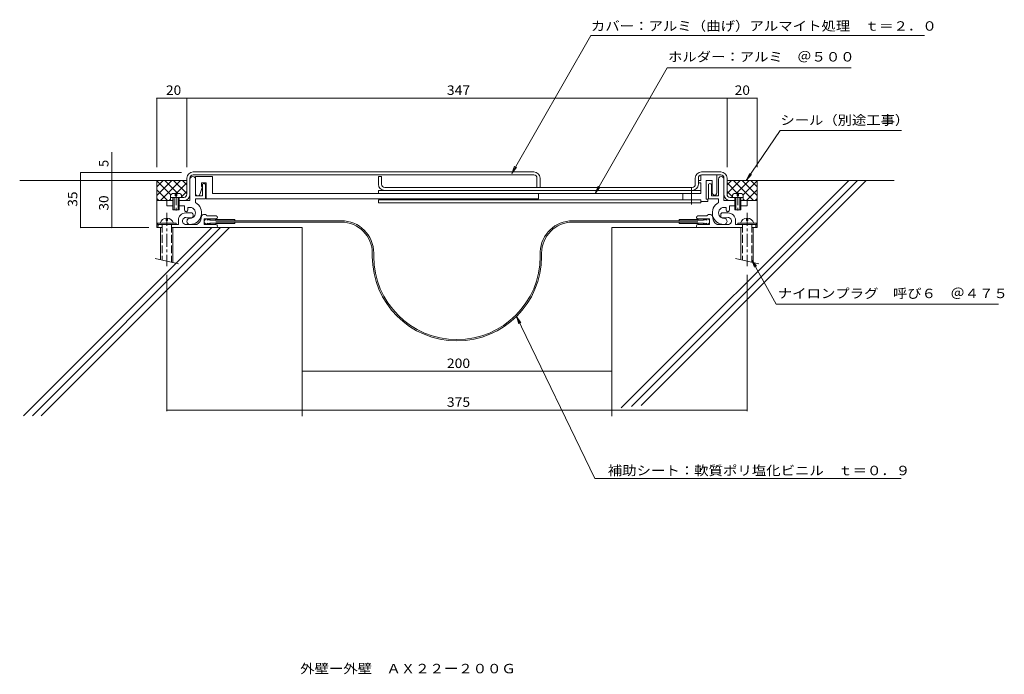
# Model space of a CAD drawing. Units: millimetres. Extents: x -303 to 333, y -270 to 153.
import ezdxf

# ---------------------------------------------------------------- set-up
doc = ezdxf.new("R2010")
doc.units = ezdxf.units.MM
doc.header["$LTSCALE"] = 2
for name, pattern in [('JWW_CENTER1', [13.546667, 4.233333, -0.846667, 0.846667, -0.846667, 4.233333, -0.846667, 0.846667, -0.846667]), ('JWW_CENTER2', [13.546667, 11.006667, -0.846667, 0.846667, -0.846667]), ('JWW_DASHED3', [13.546667, 2.54, -0.846667, 2.54, -0.846667, 2.54, -0.846667, 2.54, -0.846667])]:
    doc.linetypes.add(name, pattern=pattern)
for name, color, linetype in [('D-0', 7, 'Continuous'), ('D-1', 7, 'Continuous'), ('D-2', 7, 'Continuous'), ('D-3', 7, 'Continuous'), ('D-4', 7, 'Continuous'), ('D-5', 7, 'Continuous'), ('F-5ﾚｲﾔ', 7, 'Continuous')]:
    doc.layers.add(name, color=color, linetype=linetype)
doc.styles.add('ＭＳ ゴシック', font='txt')

msp = doc.modelspace()

# ---------------------------------------------------------------- linework, layer by layer
at = {"layer": 'D-0', "color": 3, "linetype": 'Continuous', "lineweight": 9}
for p, q in [((28.97, 54.63), (-191.23, 54.63)), ((-191.23, 52.63), (28.97, 52.63)), ((-69.43, 51.63), (-71.43, 51.63)), ((-71.43, 51.63), (-71.43, 46.63)), ((-69.43, 46.63), (-69.43, 51.63)), ((137.27, 54.63), (149.77, 54.63)), ((137.27, 52.63), (149.77, 52.63)), ((-195.23, 40.13), (-195.23, 50.63)), ((-67.43, 44.63), (131.27, 44.63)), ((30.97, 50.63), (30.97, 44.63)), ((32.97, 44.63), (32.97, 50.63)), ((133.27, 46.63), (133.27, 50.63)), ((135.27, 50.63), (135.27, 46.63)), ((151.77, 50.63), (151.77, 49.88)), ((153.77, 40.13), (153.77, 50.63)), ((-205.73, 36.13), (-205.73, 38.13)), ((-197.23, 38.13), (-198.73, 38.13)), ((153.77, 36.13), (158.77, 36.13)), ((155.77, 38.13), (158.77, 38.13)), ((164.27, 36.13), (164.27, 38.13))]:
    msp.add_line(p, q, dxfattribs=at)
for centre, radius, start, end in [((-191.23, 50.63), 4, 90, 180), ((-191.23, 50.63), 2, 90, 180), ((28.97, 50.63), 4, 0, 90), ((28.97, 50.63), 2, 0, 90), ((137.27, 50.63), 4, 90, 180), ((137.27, 50.63), 2, 90, 180), ((149.77, 50.63), 4, 0, 90), ((149.77, 50.63), 2, 0, 90), ((-67.43, 46.63), 4, 180, 270), ((-67.43, 46.63), 2, 180, 270), ((131.27, 46.63), 2, 270, 0), ((131.27, 46.63), 4, 270, 0), ((-197.23, 40.13), 2, 270, 0), ((-197.23, 40.13), 4, 270, 0), ((155.77, 40.13), 4, 180, 270), ((155.77, 40.13), 2, 180, 270)]:
    msp.add_arc(centre, radius, start, end, dxfattribs=at)
at = {"layer": 'D-1', "color": 2, "linetype": 'Continuous', "lineweight": 9}
for p, q in [((-189.73, 51.63), (-178.73, 51.63)), ((-189.73, 51.63), (-189.73, 39.13)), ((-178.73, 51.63), (-178.73, 40.63)), ((136.77, 49.13), (136.77, 52.56)), ((147.27, 52.63), (147.27, 41.13)), ((-193.23, 50.63), (-193.23, 36.13)), ((-185.23, 45.13), (-186.73, 40.63)), ((-182.73, 47.63), (-185.73, 47.63)), ((-185.73, 47.63), (-185.73, 45.13)), ((-185.73, 45.13), (-185.23, 45.13)), ((-185.23, 39.13), (-185.23, 46.13)), ((-183.23, 46.13), (-183.23, 37.13)), ((-182.73, 37.13), (-182.73, 47.63)), ((135.27, 47.63), (135.27, 49.13)), ((135.27, 49.13), (136.77, 49.13)), ((136.77, 47.63), (135.27, 47.63)), ((136.77, 40.63), (136.77, 47.63)), ((144.27, 49.13), (140.27, 49.13)), ((140.27, 49.13), (140.27, 36.93)), ((141.77, 46.13), (141.77, 37.13)), ((143.77, 39.13), (143.77, 46.13)), ((144.27, 41.13), (144.27, 49.13)), ((148.27, 49.88), (148.27, 39.13)), ((151.77, 36.13), (151.77, 49.88)), ((-205.73, 38.13), (-205.73, 39.62)), ((-204.62, 40.73), (-199.83, 40.73)), ((-202.73, 39.23), (-202.73, 40.73)), ((-201.73, 39.23), (-202.73, 39.23)), ((-201.73, 40.73), (-201.73, 39.23)), ((-198.73, 38.13), (-198.73, 39.62)), ((-189.73, 39.13), (-185.23, 39.13)), ((-178.73, 40.63), (136.77, 40.63)), ((-71.43, 42.63), (136.77, 42.63)), ((-71.43, 42.63), (-71.43, 40.63)), ((31.97, 40.63), (31.97, 37.13)), ((125.27, 36.63), (125.27, 40.63)), ((148.27, 39.13), (143.77, 39.13)), ((157.27, 38.13), (157.27, 39.62)), ((158.38, 40.73), (163.17, 40.73)), ((160.27, 39.23), (160.27, 40.73)), ((161.27, 39.23), (160.27, 39.23)), ((161.27, 40.73), (161.27, 39.23)), ((164.27, 38.13), (164.27, 39.62)), ((-208.23, 36.13), (-208.23, 32.63)), ((-204.23, 36.13), (-208.23, 36.13)), ((-208.23, 32.63), (-204.23, 32.63)), ((-205.73, 38.13), (-198.73, 38.13)), ((-204.23, 38.13), (-204.23, 30.13)), ((-203.53, 38.13), (-203.53, 30.13)), ((-200.93, 30.13), (-200.93, 38.13)), ((-200.23, 30.13), (-200.23, 38.13)), ((-193.23, 36.13), (-200.23, 36.13)), ((-200.23, 32.63), (-196.73, 32.63)), ((-196.73, 32.63), (-196.73, 29.88)), ((-183.23, 37.13), (-189.73, 37.13)), ((-189.73, 37.13), (-189.73, 34.76)), ((31.97, 37.13), (-182.73, 37.13)), ((136.77, 36.63), (-71.43, 36.63)), ((-71.43, 36.63), (-71.43, 34.63)), ((136.77, 34.63), (-71.43, 34.63)), ((136.77, 34.63), (136.77, 36.63)), ((141.27, 35.43), (136.77, 35.43)), ((140.27, 36.93), (141.27, 36.93)), ((141.27, 36.93), (141.27, 35.43)), ((141.77, 37.13), (148.27, 37.13)), ((148.27, 37.13), (148.27, 34.76)), ((151.77, 36.13), (158.77, 36.13)), ((155.27, 32.63), (155.27, 29.88)), ((158.77, 32.63), (155.27, 32.63)), ((157.27, 38.13), (164.27, 38.13)), ((158.77, 38.13), (158.77, 30.13)), ((159.47, 38.13), (159.47, 30.13)), ((162.07, 30.13), (162.07, 38.13)), ((162.77, 30.13), (162.77, 38.13)), ((162.77, 36.13), (166.77, 36.13)), ((166.77, 32.63), (162.77, 32.63)), ((166.77, 36.13), (166.77, 32.63)), ((-204.23, 30.13), (-200.23, 30.13)), ((-195.98, 28.13), (-192.23, 28.13)), ((-194.73, 29.88), (-194.73, 31.63)), ((-194.73, 31.63), (-193.23, 31.63)), ((-191.23, 27.13), (-191.23, 25.88)), ((-176.35, 26.13), (-182.25, 26.13)), ((134.9, 26.13), (140.79, 26.13)), ((149.77, 27.13), (149.77, 25.88)), ((154.52, 28.13), (150.77, 28.13)), ((153.27, 31.63), (151.77, 31.63)), ((153.27, 29.88), (153.27, 31.63)), ((158.77, 30.13), (162.77, 30.13)), ((-202.23, 21.43), (-214.23, 21.43)), ((-214.23, 21.43), (-214.23, 20.63)), ((-214.23, 20.63), (-200.73, 20.63)), ((-208.73, 24.73), (-208.73, 23.23)), ((-208.73, 23.23), (-207.73, 23.23)), ((-207.73, 23.23), (-207.73, 24.73)), ((-202.23, 20.63), (-202.23, 21.43)), ((-200.73, 20.63), (-200.73, 23.38)), ((-195.89, 20.63), (-188.8, 20.63)), ((-192.23, 24.88), (-194.23, 24.88)), ((-176.35, 24.38), (-183.98, 24.38)), ((-183.98, 20.63), (-183.98, 24.38)), ((-176.48, 20.63), (-183.98, 20.63)), ((134.9, 24.38), (142.52, 24.38)), ((135.02, 20.63), (142.52, 20.63)), ((142.52, 20.63), (142.52, 24.38)), ((154.44, 20.63), (147.34, 20.63)), ((150.77, 24.88), (152.77, 24.88)), ((159.27, 20.63), (159.27, 23.38)), ((172.77, 20.63), (159.27, 20.63)), ((172.77, 21.43), (160.77, 21.43)), ((160.77, 21.43), (160.77, 20.63)), ((166.27, 24.73), (166.27, 23.23)), ((166.27, 23.23), (167.27, 23.23)), ((167.27, 23.23), (167.27, 24.73)), ((172.77, 20.63), (172.77, 21.43)), ((-212.98, 18.63), (-211.23, 18.63)), ((-212.23, 18.63), (-212.23, -2.16)), ((-205.23, 18.63), (-176.48, 18.63)), ((-204.23, 18.63), (-204.23, -4.07)), ((163.77, 18.63), (135.02, 18.63)), ((162.77, 18.63), (162.77, -2.16)), ((171.52, 18.63), (169.77, 18.63)), ((170.77, 18.63), (170.77, -4.07)), ((-215.73, -1.32), (-200.73, -4.91)), ((159.27, -1.32), (174.27, -4.91))]:
    msp.add_line(p, q, dxfattribs=at)
at = {"layer": 'D-1', "color": 2, "linetype": 'JWW_CENTER2', "lineweight": 9}
msp.add_line((130.77, 44.63), (130.77, 33.63), dxfattribs=at)
at = {"layer": 'D-1', "color": 2, "linetype": 'JWW_CENTER1', "lineweight": 9}
for p, q in [((-202.23, 41.6), (-202.23, 28.94)), ((160.77, 41.51), (160.77, 28.7)), ((-208.23, 28.13), (-208.23, -6.25)), ((166.77, 28.13), (166.77, -6.25))]:
    msp.add_line(p, q, dxfattribs=at)
at = {"layer": 'D-1', "color": 2, "linetype": 'JWW_DASHED3', "lineweight": 9}
for p, q in [((-211.23, 20.63), (-211.23, -2.4)), ((-205.23, 20.63), (-205.23, -3.83)), ((163.77, 20.63), (163.77, -2.4)), ((169.77, 20.63), (169.77, -3.83))]:
    msp.add_line(p, q, dxfattribs=at)
at = {"layer": 'D-1', "color": 2, "linetype": 'Continuous', "lineweight": 9}
for centre, radius, start, end in [((-191.48, 49.88), 1.75, 359.99968, 180.00008), ((150.02, 49.88), 1.75, 359.99974, 180.00008), ((-184.23, 46.13), 1, 359.99968, 180.00008), ((142.77, 46.13), 1, 359.99974, 180.00008), ((-203.13, 38.13), 3, 119.92647, 150.07382), ((-201.33, 38.13), 3, 29.92622, 60.07358), ((-188.23, 40.63), 1.5, 180.00003, 359.99998), ((145.77, 41.13), 1.5, 179.99976, 359.99998), ((159.87, 38.13), 3, 119.92647, 150.07382), ((161.67, 38.13), 3, 29.92622, 60.07358), ((-193.23, 28.13), 7.5, 269.99995, 62.18192), ((151.77, 28.13), 7.5, 117.81787, 270.00006), ((-195.98, 23.38), 4.75, 89.99971, 180.00003), ((-195.73, 29.88), 1, 180.00003, 0.00009), ((-193.23, 28.13), 3.5, 269.99995, 90.00003), ((-192.23, 27.13), 1, 359.99998, 90.00003), ((-192.23, 25.88), 1, 270, 359.99998), ((-183.98, 25.13), 2, 30.00519, 180.00027), ((-176.35, 25.25), 0.875, 269.99997, 89.99997), ((134.9, 25.25), 0.875, 90.00005, 180), ((142.52, 25.13), 2, 359.99974, 149.99483), ((151.77, 28.13), 3.5, 89.99977, 270.00006), ((150.77, 27.13), 1, 89.99977, 180.00003), ((150.77, 25.88), 1, 180.00003, 270), ((154.27, 29.88), 1, 179.99969, 359.99998), ((154.52, 23.38), 4.75, 359.99998, 90.00003), ((-212.98, 19.63), 1, 89.99966, 270), ((-208.23, 20.28), 4.45, 14.97673, 165.02335), ((-195.89, 22.88), 2.25, 72.37018, 272.37051), ((-193.23, 22.63), 2, 89.9996, 269.99995), ((-194.23, 28.13), 3.25, 252.37053, 270), ((-190.98, 25.13), 5, 295.84195, 359.99998), ((-176.48, 19.63), 1, 269.99989, 89.99997), ((134.9, 25.25), 0.875, 180, 270.00005), ((135.02, 19.63), 1, 90.00005, 180), ((135.02, 19.63), 1, 180, 270.00012), ((149.52, 25.13), 5, 180.00003, 244.15807), ((151.77, 22.63), 2, 270.00006, 90.00014), ((152.77, 28.13), 3.25, 270, 287.62949), ((154.44, 22.88), 2.25, 267.6295, 107.62956), ((166.77, 20.28), 4.45, 14.97673, 165.02335), ((171.52, 19.63), 1, 270, 90.00008)]:
    msp.add_arc(centre, radius, start, end, dxfattribs=at)
at = {"layer": 'D-2', "color": 4, "linetype": 'Continuous', "lineweight": 9}
for p, q in [((-182.1, 23.5), (-181.1, 24.38)), ((-182.1, 24.38), (-182.1, 23.5)), ((-182.1, 21.51), (-181.1, 20.63)), ((-182.1, 20.63), (-182.1, 21.51)), ((-181.1, 23.5), (-180.1, 24.38)), ((-181.1, 24.38), (-181.1, 23.5)), ((-181.1, 21.51), (-180.1, 20.63)), ((-181.1, 20.63), (-181.1, 21.51)), ((-180.1, 24.38), (-180.1, 23.5)), ((-180.1, 23.5), (-176.73, 23.5)), ((-180.1, 21.51), (-176.73, 21.51)), ((-180.1, 20.63), (-180.1, 21.51)), ((-176.48, 23.75), (-164.35, 23.75)), ((-176.48, 22.95), (-164.35, 22.95)), ((-176.48, 22.05), (-164.35, 22.05)), ((-176.48, 21.26), (-164.35, 21.26)), ((-164.35, 22.95), (-164.35, 23.75)), ((-164.35, 22.95), (-95.43, 23.02)), ((-164.35, 22.05), (-95.43, 22.12)), ((-164.35, 22.05), (-164.35, 21.26)), ((122.9, 22.95), (52.79, 23.02)), ((122.9, 22.05), (53.97, 22.12)), ((122.9, 22.95), (122.9, 23.75)), ((135.02, 23.75), (122.9, 23.75)), ((135.02, 22.95), (122.9, 22.95)), ((135.02, 22.05), (122.9, 22.05)), ((122.9, 22.05), (122.9, 21.26)), ((135.02, 21.26), (122.9, 21.26)), ((138.65, 23.5), (135.27, 23.5)), ((138.65, 21.51), (135.27, 21.51)), ((139.65, 23.5), (138.65, 24.38)), ((138.65, 24.38), (138.65, 23.5)), ((139.65, 21.51), (138.65, 20.63)), ((138.65, 20.63), (138.65, 21.51)), ((140.65, 23.5), (139.65, 24.38)), ((139.65, 24.38), (139.65, 23.5)), ((140.65, 21.51), (139.65, 20.63)), ((139.65, 20.63), (139.65, 21.51)), ((140.65, 24.38), (140.65, 23.5)), ((140.65, 20.63), (140.65, 21.51)), ((-75.43, 0.04), (-75.43, 2.15)), ((-74.53, 0.04), (-74.53, 2.15)), ((33.07, 0.04), (33.07, 2.97)), ((33.97, 0.04), (33.97, 2.15))]:
    msp.add_line(p, q, dxfattribs=at)
for centre, radius, start, end in [((-182.1, 22.5), 1.87, 90, 178.40318), ((-182.1, 22.5), 1.87, 180, 270), ((-176.48, 23.5), 0.25, 90, 177.38541), ((-176.48, 21.51), 0.25, 180, 270), ((-95.43, 2.15), 20.9, 0.00002, 90), ((-95.43, 2.15), 20, 0, 90), ((53.97, 2.15), 20.9, 90, 177.7574), ((53.97, 2.15), 20, 90, 180), ((135.02, 23.5), 0.25, 0, 90), ((135.02, 21.51), 0.25, 270, 0), ((140.65, 22.5), 1.87, 270, 90.00002), ((-20.73, 0.04), 54.7, 180, 270), ((-20.73, 0.04), 53.8, 180.00002, 270), ((-20.73, 0.04), 53.8, 270, 0), ((-20.73, 0.04), 54.7, 270, 0)]:
    msp.add_arc(centre, radius, start, end, dxfattribs=at)
at = {"layer": 'D-3', "color": 6, "linetype": 'Continuous', "lineweight": 5}
for p, q in [((-195.23, 49.13), (-303.27, 49.13)), ((-214.73, 45.07), (-210.67, 49.13)), ((-214.73, 39.41), (-205.01, 49.13)), ((-214.73, 18.63), (-214.73, 49.13)), ((-205.68, 39.71), (-214.73, 48.76)), ((-212.3, 36.19), (-199.36, 49.13)), ((-201.04, 40.73), (-209.44, 49.13)), ((-195.23, 40.57), (-203.78, 49.13)), ((-202.1, 40.73), (-195.23, 47.6)), ((-195.23, 46.23), (-198.12, 49.13)), ((232.43, 49.13), (85.42, -97.89)), ((238.09, 49.13), (92.03, -96.93)), ((243.75, 49.13), (98.24, -96.38)), ((153.77, 46.23), (156.67, 49.13)), ((153.77, 49.13), (261.82, 49.13)), ((153.77, 40.57), (162.32, 49.13)), ((160.65, 40.73), (153.77, 47.6)), ((170.84, 36.19), (157.9, 49.13)), ((159.58, 40.73), (167.98, 49.13)), ((173.27, 39.41), (163.56, 49.13)), ((164.22, 39.71), (173.27, 48.76)), ((173.27, 45.07), (169.22, 49.13)), ((173.27, 18.63), (173.27, 49.13)), ((-207.81, 36.19), (-214.73, 43.1)), ((-198.73, 38.44), (-195.23, 41.94)), ((-198.44, 38.13), (-198.73, 38.42)), ((157.27, 38.44), (153.77, 41.94)), ((156.98, 38.13), (157.27, 38.42)), ((166.36, 36.19), (173.27, 43.1)), ((-213.47, 36.19), (-214.73, 37.45)), ((-208.23, 36.13), (-214.73, 36.13)), ((-206.64, 36.19), (-205.73, 37.1)), ((165.18, 36.19), (164.27, 37.1)), ((166.77, 36.13), (173.27, 36.13)), ((172.01, 36.19), (173.27, 37.45)), ((-179.12, 18.63), (-300.75, -103)), ((-173.47, 18.63), (-295.09, -103)), ((-167.81, 18.63), (-289.44, -103)), ((-214.73, 18.63), (-212.98, 18.63)), ((-120.73, 18.63), (-176.88, 18.63)), ((-120.73, -103.37), (-120.73, 18.63)), ((79.27, 18.63), (135.43, 18.63)), ((79.27, -103.37), (79.27, 18.63)), ((173.27, 18.63), (171.52, 18.63))]:
    msp.add_line(p, q, dxfattribs=at)
at = {"layer": 'D-4', "color": 7, "linetype": 'Continuous', "lineweight": 9}
for p, q in [((65.77, 142.74), (14.64, 53.63)), ((281.31, 142.74), (65.77, 142.74)), ((68.51, 40.72), (115.1, 121.97)), ((115.1, 121.97), (234.1, 121.97)), ((166.23, 49.13), (188.07, 81.3)), ((188.07, 81.3), (266.54, 81.3)), ((14.64, 53.63), (16.55, 58.25)), ((14.64, 53.63), (17.68, 57.6)), ((166.23, 49.13), (168.48, 53.59)), ((166.23, 49.13), (169.56, 52.86)), ((68.51, 40.72), (70.41, 45.35)), ((68.51, 40.72), (71.54, 44.7)), ((185.55, -30.91), (169.77, -2.4)), ((169.77, -2.4), (172.74, -6.42)), ((169.77, -2.4), (171.6, -7.05)), ((329.23, -30.91), (185.55, -30.91)), ((17.75, -38.84), (20.5, -43.01)), ((17.75, -38.84), (19.32, -43.58)), ((17.75, -38.84), (68.38, -143.54)), ((266.37, -143.54), (68.38, -143.54))]:
    msp.add_line(p, q, dxfattribs=at)
at = {"layer": 'D-5', "color": 7, "linetype": 'Continuous', "lineweight": 9}
for p, q in [((-214.73, 102.29), (173.27, 102.29)), ((-214.73, 57.76), (-214.73, 102.29)), ((-195.23, 57.76), (-195.23, 102.29)), ((153.77, 57.76), (153.77, 102.29)), ((173.27, 57.76), (173.27, 102.29)), ((-243.78, 18.63), (-243.78, 67.4)), ((-263.9, 54.13), (-263.9, 18.63)), ((-263.9, 54.13), (-198.71, 54.13)), ((-263.9, 18.63), (-219.79, 18.63)), ((-208.23, -11.83), (-208.23, -99.96)), ((166.77, -11.83), (166.77, -99.96)), ((-120.73, -74.27), (79.27, -74.27)), ((-120.73, -74.27), (-120.73, -74.87)), ((79.27, -74.27), (79.27, -74.87)), ((-208.23, -99.36), (166.77, -99.36))]:
    msp.add_line(p, q, dxfattribs=at)
at = {"layer": 'D-5', "color": 7, "linetype": 'Continuous', "lineweight": 9, "const_width": 0.4}
for points in [[(-214.53, 102.29, 0.414214), (-214.73, 102.49, 0.414214), (-214.93, 102.29, 0.414214), (-214.73, 102.09, 0.414214)], [(-195.03, 102.29, 0.414214), (-195.23, 102.49, 0.414214), (-195.43, 102.29, 0.414214), (-195.23, 102.09, 0.414214)], [(153.97, 102.29, 0.414214), (153.77, 102.49, 0.414214), (153.57, 102.29, 0.414214), (153.77, 102.09, 0.414214)], [(173.47, 102.29, 0.414214), (173.27, 102.49, 0.414214), (173.07, 102.29, 0.414214), (173.27, 102.09, 0.414214)], [(-263.7, 54.13, 0.414214), (-263.9, 54.33, 0.414214), (-264.1, 54.13, 0.414214), (-263.9, 53.93, 0.414214)], [(-243.58, 54.13, 0.414214), (-243.78, 54.33, 0.414214), (-243.98, 54.13, 0.414214), (-243.78, 53.93, 0.414214)], [(-243.58, 49.13, 0.414214), (-243.78, 49.33, 0.414214), (-243.98, 49.13, 0.414214), (-243.78, 48.93, 0.414214)], [(-263.7, 18.63, 0.414214), (-263.9, 18.83, 0.414214), (-264.1, 18.63, 0.414214), (-263.9, 18.43, 0.414214)], [(-243.58, 18.63, 0.414214), (-243.78, 18.83, 0.414214), (-243.98, 18.63, 0.414214), (-243.78, 18.43, 0.414214)], [(-120.53, -74.27, 0.414214), (-120.73, -74.07, 0.414214), (-120.93, -74.27, 0.414214), (-120.73, -74.47, 0.414214)], [(79.47, -74.27, 0.414214), (79.27, -74.07, 0.414214), (79.07, -74.27, 0.414214), (79.27, -74.47, 0.414214)], [(-208.03, -99.36, 0.414214), (-208.23, -99.16, 0.414214), (-208.43, -99.36, 0.414214), (-208.23, -99.56, 0.414214)], [(166.97, -99.36, 0.414214), (166.77, -99.16, 0.414214), (166.57, -99.36, 0.414214), (166.77, -99.56, 0.414214)]]:
    msp.add_lwpolyline(points, format="xyb", close=True, dxfattribs=at)

# ---------------------------------------------------------------- texts
at = {"layer": 'D-4', "color": 2, "linetype": 'Continuous', "lineweight": 9, "style": 'ＭＳ ゴシック'}
for s, width, p in [('カバー：アルミ（曲げ）アルマイト処理\u3000ｔ＝２．０', 1.119792, (65.8, 145.89)), ('ホルダー：アルミ\u3000＠５００', 1.115385, (115.62, 125.98)), ('シール（別途工事）', 1.111111, (188.3, 85.04)), ('ナイロンプラグ\u3000呼び６\u3000＠４７５', 1.117188, (186.58, -26.97)), ('補助シート：軟質ポリ塩化ビニル\u3000ｔ＝０．９', 1.119048, (76.71, -141.45))]:
    msp.add_text(s, height=6.096, dxfattribs=dict(at, width=width)).set_placement(p)
at = {"layer": 'D-5', "color": 2, "linetype": 'Continuous', "lineweight": 9, "style": 'ＭＳ ゴシック'}
for s, width, p in [('20', 1.0625, (-208.73, 104.41)), ('347', 1.083333, (-27.23, 104.41)), ('20', 1.0625, (158.77, 104.41)), ('375', 1.083333, (-27.23, -97.23))]:
    msp.add_text(s, height=6.096, dxfattribs=dict(at, width=width)).set_placement(p)
msp.add_text('5', height=6.1, rotation=90, dxfattribs=at).set_placement((-245.91, 57.79))
for s, rotation, width, p in [('35', 90, 1.0625, (-266.03, 32.13)), ('30', 90, 1.0625, (-245.91, 29.63)), ('200', 0.00047, 1.083333, (-27.23, -72.15))]:
    msp.add_text(s, height=6.096, rotation=rotation, dxfattribs=dict(at, width=width)).set_placement(p)
at = {"layer": 'F-5ﾚｲﾔ', "color": 2, "linetype": 'Continuous', "lineweight": 9, "style": 'ＭＳ ゴシック', "width": 1.116667}
msp.add_text('外壁ー外壁\u3000ＡＸ２２ー２００Ｇ', height=6.096, dxfattribs=at).set_placement((-122, -269.49))

doc.saveas('drawing.dxf')
